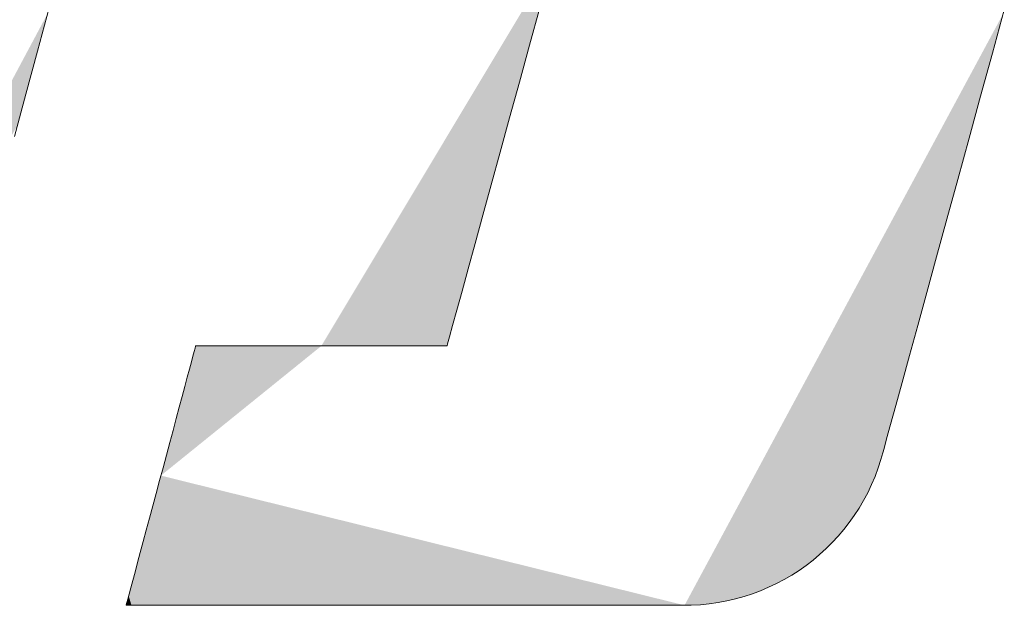
# Model space of a CAD drawing. Units: millimetres. Extents: x -210 to 210, y -148 to 149.
# Drawn here: x 154 to 156, y 129 to 130 of the extents above; entities that cross this region are included whole.
import ezdxf

# ---------------------------------------------------------------- set-up
doc = ezdxf.new("R2010")
doc.units = ezdxf.units.MM
doc.layers.add('10ユーザー', color=7, linetype='Continuous')

# ---------------------------------------------------------------- blocks, each defined once
blk = doc.blocks.new('ナカ工業ロゴ_1-8_')
at = {"layer": '10ユーザー', "color": 7, "linetype": 'Continuous', "lineweight": 5}
for p, q in [((62757.473, 18921.113), (62757.953, 18922.907)), ((62778.283, 18922.912), (62777.857, 18921.357)), ((62797.041, 18921.035), (62797.533, 18922.829)), ((62756.996, 18919.332), (62757.473, 18921.113)), ((62777.857, 18921.357), (62777.439, 18919.833)), ((62796.553, 18919.255), (62797.041, 18921.035)), ((62777.439, 18919.833), (62777.034, 18918.353)), ((62756.526, 18917.581), (62756.996, 18919.332)), ((62796.073, 18917.505), (62796.553, 18919.255)), ((62777.034, 18918.353), (62776.644, 18916.931)), ((62795.606, 18915.801), (62796.073, 18917.505)), ((62776.644, 18916.931), (62776.274, 18915.581)), ((62795.155, 18914.157), (62795.606, 18915.801)), ((62776.274, 18915.581), (62775.927, 18914.317)), ((62775.927, 18914.317), (62775.608, 18913.151)), ((62794.725, 18912.589), (62795.155, 18914.157)), ((62775.608, 18913.151), (62775.319, 18912.097)), ((62794.32, 18911.113), (62794.725, 18912.589)), ((62775.319, 18912.097), (62775.065, 18911.17)), ((62775.065, 18911.17), (62774.849, 18910.382)), ((62793.945, 18909.744), (62794.32, 18911.113)), ((62774.849, 18910.382), (62774.675, 18909.748)), ((62774.675, 18909.748), (62774.547, 18909.28)), ((62793.603, 18908.498), (62793.945, 18909.744)), ((62774.547, 18909.28), (62774.468, 18908.994)), ((62764.023, 18908.888), (62764.003, 18908.814)), ((62764.031, 18908.901), (62764.023, 18908.888)), ((62764.089, 18908.901), (62764.031, 18908.901)), ((62764.209, 18908.901), (62764.089, 18908.901)), ((62764.385, 18908.901), (62764.209, 18908.901)), ((62764.614, 18908.901), (62764.385, 18908.901)), ((62764.891, 18908.901), (62764.614, 18908.901)), ((62765.211, 18908.901), (62764.891, 18908.901)), ((62765.571, 18908.901), (62765.211, 18908.901)), ((62765.965, 18908.901), (62765.571, 18908.901)), ((62766.389, 18908.901), (62765.965, 18908.901)), ((62766.84, 18908.901), (62766.389, 18908.901)), ((62767.312, 18908.901), (62766.84, 18908.901)), ((62767.8, 18908.901), (62767.312, 18908.901)), ((62768.301, 18908.901), (62767.8, 18908.901)), ((62768.811, 18908.901), (62768.301, 18908.901)), ((62769.324, 18908.901), (62768.811, 18908.901)), ((62769.836, 18908.901), (62769.324, 18908.901)), ((62770.343, 18908.901), (62769.836, 18908.901)), ((62770.84, 18908.901), (62770.343, 18908.901)), ((62771.324, 18908.901), (62770.84, 18908.901)), ((62771.788, 18908.901), (62771.324, 18908.901)), ((62772.23, 18908.901), (62771.788, 18908.901)), ((62772.645, 18908.901), (62772.23, 18908.901)), ((62773.027, 18908.901), (62772.645, 18908.901)), ((62773.374, 18908.901), (62773.027, 18908.901)), ((62773.68, 18908.901), (62773.374, 18908.901)), ((62773.94, 18908.901), (62773.68, 18908.901)), ((62774.151, 18908.901), (62773.94, 18908.901)), ((62774.308, 18908.901), (62774.151, 18908.901)), ((62774.407, 18908.901), (62774.308, 18908.901)), ((62774.443, 18908.901), (62774.407, 18908.901)), ((62774.468, 18908.994), (62774.443, 18908.901)), ((62763.914, 18908.483), (62763.848, 18908.236)), ((62763.966, 18908.677), (62763.914, 18908.483)), ((62764.003, 18908.814), (62763.966, 18908.677)), ((62793.3, 18907.39), (62793.603, 18908.498)), ((62763.848, 18908.236), (62763.769, 18907.94)), ((62763.678, 18907.601), (62763.576, 18907.222)), ((62763.769, 18907.94), (62763.678, 18907.601)), ((62763.576, 18907.222), (62763.465, 18906.808)), ((62793.038, 18906.436), (62793.3, 18907.39)), ((62763.465, 18906.808), (62763.346, 18906.364)), ((62792.823, 18905.651), (62793.038, 18906.436)), ((62763.346, 18906.364), (62763.22, 18905.894)), ((62763.22, 18905.894), (62763.089, 18905.403)), ((62792.658, 18905.05), (62792.823, 18905.651)), ((62763.089, 18905.403), (62762.953, 18904.896)), ((62762.953, 18904.896), (62762.814, 18904.377)), ((62792.549, 18904.65), (62792.658, 18905.05)), ((62762.814, 18904.377), (62762.673, 18903.85)), ((62792.423, 18904.202), (62792.498, 18904.466)), ((62792.498, 18904.466), (62792.549, 18904.65)), ((62792.307, 18903.845), (62792.423, 18904.202)), ((62762.673, 18903.85), (62762.531, 18903.321)), ((62792.176, 18903.496), (62792.307, 18903.845)), ((62762.531, 18903.321), (62762.389, 18902.793)), ((62791.872, 18902.821), (62792.031, 18903.154)), ((62792.031, 18903.154), (62792.176, 18903.496)), ((62762.389, 18902.793), (62762.25, 18902.272)), ((62791.699, 18902.497), (62791.872, 18902.821)), ((62791.514, 18902.182), (62791.699, 18902.497)), ((62762.25, 18902.272), (62762.113, 18901.761)), ((62791.315, 18901.877), (62791.514, 18902.182)), ((62762.113, 18901.761), (62761.98, 18901.267)), ((62790.882, 18901.295), (62791.105, 18901.581)), ((62791.105, 18901.581), (62791.315, 18901.877)), ((62761.98, 18901.267), (62761.853, 18900.792)), ((62790.649, 18901.02), (62790.882, 18901.295)), ((62761.853, 18900.792), (62761.733, 18900.342)), ((62790.148, 18900.501), (62790.404, 18900.755)), ((62790.404, 18900.755), (62790.649, 18901.02)), ((62761.733, 18900.342), (62761.62, 18899.921)), ((62789.607, 18900.027), (62789.882, 18900.258)), ((62789.882, 18900.258), (62790.148, 18900.501)), ((62761.62, 18899.921), (62761.516, 18899.534)), ((62789.321, 18899.808), (62789.607, 18900.027)), ((62761.516, 18899.534), (62761.423, 18899.185)), ((62788.724, 18899.406), (62789.027, 18899.601)), ((62789.027, 18899.601), (62789.321, 18899.808)), ((62761.423, 18899.185), (62761.341, 18898.88)), ((62787.768, 18898.901), (62788.095, 18899.056)), ((62788.095, 18899.056), (62788.413, 18899.225)), ((62788.413, 18899.225), (62788.724, 18899.406)), ((62761.341, 18898.88), (62761.272, 18898.621)), ((62786.749, 18898.519), (62787.095, 18898.632)), ((62787.095, 18898.632), (62787.435, 18898.759)), ((62787.435, 18898.759), (62787.768, 18898.901)), ((62761.176, 18898.266), (62761.153, 18898.178)), ((62761.216, 18898.415), (62761.176, 18898.266)), ((62761.272, 18898.621), (62761.216, 18898.415)), ((62784.938, 18898.18), (62785.31, 18898.216)), ((62785.31, 18898.216), (62785.677, 18898.269)), ((62785.677, 18898.269), (62786.039, 18898.337)), ((62786.039, 18898.337), (62786.397, 18898.421)), ((62786.397, 18898.421), (62786.749, 18898.519)), ((62761.153, 18898.178), (62761.149, 18898.155)), ((62761.149, 18898.155), (62761.247, 18898.155)), ((62761.247, 18898.155), (62761.484, 18898.155)), ((62761.484, 18898.155), (62761.849, 18898.155)), ((62761.849, 18898.155), (62762.333, 18898.155)), ((62762.333, 18898.155), (62762.925, 18898.155)), ((62762.925, 18898.155), (62763.617, 18898.155)), ((62763.617, 18898.155), (62764.397, 18898.155)), ((62764.397, 18898.155), (62765.257, 18898.155)), ((62765.257, 18898.155), (62766.186, 18898.155)), ((62766.186, 18898.155), (62767.175, 18898.155)), ((62767.175, 18898.155), (62768.213, 18898.155)), ((62768.213, 18898.155), (62769.291, 18898.155)), ((62769.291, 18898.155), (62770.399, 18898.155)), ((62770.399, 18898.155), (62771.527, 18898.155)), ((62771.527, 18898.155), (62772.666, 18898.155)), ((62772.666, 18898.155), (62773.805, 18898.155)), ((62773.805, 18898.155), (62774.934, 18898.155)), ((62774.934, 18898.155), (62776.044, 18898.155)), ((62776.044, 18898.155), (62777.125, 18898.155)), ((62777.125, 18898.155), (62778.168, 18898.155)), ((62778.168, 18898.155), (62779.161, 18898.155)), ((62779.161, 18898.155), (62780.095, 18898.155)), ((62780.095, 18898.155), (62780.962, 18898.155)), ((62780.962, 18898.155), (62781.749, 18898.155)), ((62781.749, 18898.155), (62782.449, 18898.155)), ((62782.449, 18898.155), (62783.05, 18898.155)), ((62783.05, 18898.155), (62783.544, 18898.155)), ((62783.544, 18898.155), (62783.92, 18898.155)), ((62783.92, 18898.155), (62784.168, 18898.155)), ((62784.168, 18898.155), (62784.279, 18898.155)), ((62784.279, 18898.155), (62784.563, 18898.159)), ((62784.563, 18898.159), (62784.938, 18898.18))]:
    blk.add_line(p, q, dxfattribs=at)
at = {"layer": '10ユーザー', "color": 7, "linetype": 'Continuous', "lineweight": 25}
for points in [[(62769.235, 18908.901), (62778.827, 18924.895), (62769.235, 18908.901), (62778.639, 18924.21)], [(62769.235, 18908.901), (62778.639, 18924.21), (62769.235, 18908.901), (62778.452, 18923.526)], [(62769.235, 18908.901), (62778.452, 18923.526), (62769.235, 18908.901), (62778.265, 18922.844)], [(62769.235, 18908.901), (62778.265, 18922.844), (62769.235, 18908.901), (62778.079, 18922.165)], [(62757.577, 18921.502), (62757.891, 18922.672), (62757.577, 18921.502), (62744.798, 18898.155)], [(62797.169, 18921.502), (62797.49, 18922.672), (62797.169, 18921.502), (62784.284, 18898.155)], [(62769.235, 18908.901), (62778.079, 18922.165), (62769.235, 18908.901), (62777.894, 18921.491)], [(62757.264, 18920.336), (62757.577, 18921.502), (62757.264, 18920.336), (62744.798, 18898.155)], [(62769.235, 18908.901), (62777.894, 18921.491), (62769.235, 18908.901), (62777.711, 18920.823)], [(62796.849, 18920.336), (62797.169, 18921.502), (62796.849, 18920.336), (62784.284, 18898.155)], [(62769.235, 18908.901), (62777.711, 18920.823), (62769.235, 18908.901), (62777.529, 18920.161)], [(62756.954, 18919.179), (62757.264, 18920.336), (62756.954, 18919.179), (62744.798, 18898.155)], [(62796.532, 18919.179), (62796.849, 18920.336), (62796.532, 18919.179), (62784.284, 18898.155)], [(62769.235, 18908.901), (62777.529, 18920.161), (62769.235, 18908.901), (62777.35, 18919.507)], [(62769.235, 18908.901), (62777.35, 18919.507), (62769.235, 18908.901), (62777.173, 18918.862)], [(62756.648, 18918.034), (62756.954, 18919.179), (62756.648, 18918.034), (62744.798, 18898.155)], [(62796.218, 18918.034), (62796.532, 18919.179), (62796.218, 18918.034), (62784.284, 18898.155)], [(62769.235, 18908.901), (62777.173, 18918.862), (62769.235, 18908.901), (62776.999, 18918.227)], [(62769.235, 18908.901), (62776.999, 18918.227), (62769.235, 18908.901), (62776.828, 18917.603)], [(62795.909, 18916.907), (62796.218, 18918.034), (62795.909, 18916.907), (62784.284, 18898.155)], [(62769.235, 18908.901), (62776.828, 18917.603), (62769.235, 18908.901), (62776.661, 18916.992)], [(62769.235, 18908.901), (62776.661, 18916.992), (62769.235, 18908.901), (62776.497, 18916.394)], [(62795.606, 18915.801), (62795.909, 18916.907), (62795.606, 18915.801), (62784.284, 18898.155)], [(62769.235, 18908.901), (62776.497, 18916.394), (62769.235, 18908.901), (62776.337, 18915.81)], [(62769.235, 18908.901), (62776.337, 18915.81), (62769.235, 18908.901), (62776.181, 18915.243)], [(62795.31, 18914.721), (62795.606, 18915.801), (62795.31, 18914.721), (62784.284, 18898.155)], [(62769.235, 18908.901), (62776.181, 18915.243), (62769.235, 18908.901), (62776.03, 18914.692)], [(62769.235, 18908.901), (62776.03, 18914.692), (62769.235, 18908.901), (62775.884, 18914.159)], [(62795.022, 18913.671), (62795.31, 18914.721), (62795.022, 18913.671), (62784.284, 18898.155)], [(62769.235, 18908.901), (62775.884, 18914.159), (62769.235, 18908.901), (62775.743, 18913.644)], [(62769.235, 18908.901), (62775.743, 18913.644), (62769.235, 18908.901), (62775.608, 18913.151)], [(62794.743, 18912.655), (62795.022, 18913.671), (62794.743, 18912.655), (62784.284, 18898.155)], [(62769.235, 18908.901), (62775.608, 18913.151), (62769.235, 18908.901), (62775.478, 18912.678)], [(62769.235, 18908.901), (62775.478, 18912.678), (62769.235, 18908.901), (62775.355, 18912.228)], [(62794.476, 18911.678), (62794.743, 18912.655), (62794.476, 18911.678), (62784.284, 18898.155)], [(62769.235, 18908.901), (62775.355, 18912.228), (62769.235, 18908.901), (62775.238, 18911.801)], [(62769.235, 18908.901), (62775.238, 18911.801), (62769.235, 18908.901), (62775.128, 18911.399)], [(62794.22, 18910.745), (62794.476, 18911.678), (62794.22, 18910.745), (62784.284, 18898.155)], [(62769.235, 18908.901), (62775.128, 18911.399), (62769.235, 18908.901), (62775.025, 18911.022)], [(62769.235, 18908.901), (62775.025, 18911.022), (62769.235, 18908.901), (62774.929, 18910.673)], [(62769.235, 18908.901), (62774.929, 18910.673), (62769.235, 18908.901), (62774.841, 18910.351)], [(62793.976, 18909.858), (62794.22, 18910.745), (62793.976, 18909.858), (62784.284, 18898.155)], [(62769.235, 18908.901), (62774.841, 18910.351), (62769.235, 18908.901), (62774.76, 18910.059)], [(62769.235, 18908.901), (62774.76, 18910.059), (62769.235, 18908.901), (62774.689, 18909.796)], [(62769.235, 18908.901), (62774.689, 18909.796), (62769.235, 18908.901), (62774.625, 18909.566)], [(62793.748, 18909.023), (62793.976, 18909.858), (62793.748, 18909.023), (62784.284, 18898.155)], [(62769.235, 18908.901), (62774.625, 18909.566), (62769.235, 18908.901), (62774.571, 18909.367)], [(62769.235, 18908.901), (62774.571, 18909.367), (62769.235, 18908.901), (62774.526, 18909.202)], [(62762.586, 18903.528), (62769.235, 18908.901), (62762.586, 18903.528), (62769.011, 18908.901)], [(62762.586, 18903.528), (62769.011, 18908.901), (62762.586, 18903.528), (62768.789, 18908.901)], [(62762.586, 18903.528), (62768.789, 18908.901), (62762.586, 18903.528), (62768.566, 18908.901)], [(62762.586, 18903.528), (62768.566, 18908.901), (62762.586, 18903.528), (62768.346, 18908.901)], [(62762.586, 18903.528), (62768.346, 18908.901), (62762.586, 18903.528), (62768.126, 18908.901)], [(62762.586, 18903.528), (62768.126, 18908.901), (62762.586, 18903.528), (62767.908, 18908.901)], [(62762.586, 18903.528), (62767.908, 18908.901), (62762.586, 18903.528), (62767.693, 18908.901)], [(62762.586, 18903.528), (62767.693, 18908.901), (62762.586, 18903.528), (62767.48, 18908.901)], [(62762.586, 18903.528), (62767.48, 18908.901), (62762.586, 18903.528), (62767.27, 18908.901)], [(62762.586, 18903.528), (62767.27, 18908.901), (62762.586, 18903.528), (62767.063, 18908.901)], [(62762.586, 18903.528), (62767.063, 18908.901), (62762.586, 18903.528), (62766.86, 18908.901)], [(62762.586, 18903.528), (62766.86, 18908.901), (62762.586, 18903.528), (62766.661, 18908.901)], [(62762.586, 18903.528), (62766.661, 18908.901), (62762.586, 18903.528), (62766.466, 18908.901)], [(62762.586, 18903.528), (62766.466, 18908.901), (62762.586, 18903.528), (62766.276, 18908.901)], [(62762.586, 18903.528), (62766.276, 18908.901), (62762.586, 18903.528), (62766.091, 18908.901)], [(62762.586, 18903.528), (62766.091, 18908.901), (62762.586, 18903.528), (62765.912, 18908.901)], [(62762.586, 18903.528), (62765.912, 18908.901), (62762.586, 18903.528), (62765.738, 18908.901)], [(62762.586, 18903.528), (62765.738, 18908.901), (62762.586, 18903.528), (62765.571, 18908.901)], [(62762.586, 18903.528), (62765.571, 18908.901), (62762.586, 18903.528), (62765.41, 18908.901)], [(62762.586, 18903.528), (62765.41, 18908.901), (62762.586, 18903.528), (62765.256, 18908.901)], [(62762.586, 18903.528), (62765.256, 18908.901), (62762.586, 18903.528), (62765.109, 18908.901)], [(62762.586, 18903.528), (62765.109, 18908.901), (62762.586, 18903.528), (62764.97, 18908.901)], [(62762.586, 18903.528), (62764.97, 18908.901), (62762.586, 18903.528), (62764.839, 18908.901)], [(62762.586, 18903.528), (62764.839, 18908.901), (62762.586, 18903.528), (62764.717, 18908.901)], [(62762.586, 18903.528), (62764.717, 18908.901), (62762.586, 18903.528), (62764.603, 18908.901)], [(62762.586, 18903.528), (62764.603, 18908.901), (62762.586, 18903.528), (62764.498, 18908.901)], [(62762.586, 18903.528), (62764.498, 18908.901), (62762.586, 18903.528), (62764.403, 18908.901)], [(62762.586, 18903.528), (62764.403, 18908.901), (62762.586, 18903.528), (62764.318, 18908.901)], [(62762.586, 18903.528), (62764.318, 18908.901), (62762.586, 18903.528), (62764.242, 18908.901)], [(62762.586, 18903.528), (62764.242, 18908.901), (62762.586, 18903.528), (62764.178, 18908.901)], [(62762.586, 18903.528), (62764.178, 18908.901), (62762.586, 18903.528), (62764.124, 18908.901)], [(62762.586, 18903.528), (62764.124, 18908.901), (62762.586, 18903.528), (62764.082, 18908.901)], [(62762.586, 18903.528), (62764.082, 18908.901), (62762.586, 18903.528), (62764.051, 18908.901)], [(62762.586, 18903.528), (62764.051, 18908.901), (62762.586, 18903.528), (62764.032, 18908.901)], [(62762.586, 18903.528), (62764.032, 18908.901), (62762.586, 18903.528), (62763.999, 18908.8)], [(62764.032, 18908.901), (62764.011, 18908.843), (62764.032, 18908.901), (62763.999, 18908.8)], [(62764.032, 18908.901), (62764.019, 18908.875), (62764.032, 18908.901), (62764.011, 18908.843)], [(62764.032, 18908.901), (62764.024, 18908.894), (62764.032, 18908.901), (62764.019, 18908.875)], [(62764.032, 18908.901), (62764.026, 18908.901), (62764.032, 18908.901), (62764.024, 18908.894)], [(62769.235, 18908.901), (62774.526, 18909.202), (62769.235, 18908.901), (62774.49, 18909.072)], [(62769.235, 18908.901), (62774.49, 18909.072), (62769.235, 18908.901), (62774.464, 18908.978)], [(62769.235, 18908.901), (62774.464, 18908.978), (62769.235, 18908.901), (62774.448, 18908.92)], [(62769.235, 18908.901), (62774.448, 18908.92), (62769.235, 18908.901), (62773.752, 18908.901)], [(62769.235, 18908.901), (62773.752, 18908.901), (62769.235, 18908.901), (62772.003, 18908.901)], [(62769.235, 18908.901), (62772.003, 18908.901), (62769.235, 18908.901), (62771.808, 18908.901)], [(62769.235, 18908.901), (62771.808, 18908.901), (62769.235, 18908.901), (62771.609, 18908.901)], [(62769.235, 18908.901), (62771.609, 18908.901), (62769.235, 18908.901), (62771.406, 18908.901)], [(62769.235, 18908.901), (62771.406, 18908.901), (62769.235, 18908.901), (62771.199, 18908.901)], [(62769.235, 18908.901), (62771.199, 18908.901), (62769.235, 18908.901), (62770.989, 18908.901)], [(62769.235, 18908.901), (62770.989, 18908.901), (62769.235, 18908.901), (62770.776, 18908.901)], [(62769.235, 18908.901), (62770.776, 18908.901), (62769.235, 18908.901), (62770.561, 18908.901)], [(62769.235, 18908.901), (62770.561, 18908.901), (62769.235, 18908.901), (62770.343, 18908.901)], [(62769.235, 18908.901), (62770.343, 18908.901), (62769.235, 18908.901), (62770.124, 18908.901)], [(62769.235, 18908.901), (62770.124, 18908.901), (62769.235, 18908.901), (62769.903, 18908.901)], [(62769.235, 18908.901), (62769.903, 18908.901), (62769.235, 18908.901), (62769.68, 18908.901)], [(62769.235, 18908.901), (62769.68, 18908.901), (62769.235, 18908.901), (62769.458, 18908.901)], [(62772.378, 18908.901), (62772.193, 18908.901), (62772.378, 18908.901), (62772.003, 18908.901)], [(62772.731, 18908.901), (62772.378, 18908.901), (62772.731, 18908.901), (62772.003, 18908.901)], [(62773.752, 18908.901), (62772.731, 18908.901), (62773.752, 18908.901), (62772.003, 18908.901)], [(62772.731, 18908.901), (62772.557, 18908.901), (62772.731, 18908.901), (62772.378, 18908.901)], [(62773.752, 18908.901), (62772.898, 18908.901), (62773.752, 18908.901), (62772.731, 18908.901)], [(62773.752, 18908.901), (62773.059, 18908.901), (62773.752, 18908.901), (62772.898, 18908.901)], [(62773.752, 18908.901), (62773.213, 18908.901), (62773.752, 18908.901), (62773.059, 18908.901)], [(62773.752, 18908.901), (62773.36, 18908.901), (62773.752, 18908.901), (62773.213, 18908.901)], [(62773.752, 18908.901), (62773.499, 18908.901), (62773.752, 18908.901), (62773.36, 18908.901)], [(62773.752, 18908.901), (62773.63, 18908.901), (62773.752, 18908.901), (62773.499, 18908.901)], [(62774.448, 18908.92), (62773.866, 18908.901), (62774.448, 18908.92), (62773.752, 18908.901)], [(62774.448, 18908.92), (62773.971, 18908.901), (62774.448, 18908.92), (62773.866, 18908.901)], [(62774.448, 18908.92), (62774.066, 18908.901), (62774.448, 18908.92), (62773.971, 18908.901)], [(62774.448, 18908.92), (62774.151, 18908.901), (62774.448, 18908.92), (62774.066, 18908.901)], [(62774.448, 18908.92), (62774.227, 18908.901), (62774.448, 18908.92), (62774.151, 18908.901)], [(62774.448, 18908.92), (62774.291, 18908.901), (62774.448, 18908.92), (62774.227, 18908.901)], [(62774.448, 18908.92), (62774.345, 18908.901), (62774.448, 18908.92), (62774.291, 18908.901)], [(62774.448, 18908.92), (62774.387, 18908.901), (62774.448, 18908.92), (62774.345, 18908.901)], [(62774.448, 18908.92), (62774.418, 18908.901), (62774.448, 18908.92), (62774.387, 18908.901)], [(62774.448, 18908.92), (62774.437, 18908.901), (62774.448, 18908.92), (62774.418, 18908.901)], [(62774.448, 18908.92), (62774.443, 18908.901), (62774.448, 18908.92), (62774.437, 18908.901)], [(62793.534, 18908.245), (62793.748, 18909.023), (62793.534, 18908.245), (62784.284, 18898.155)], [(62762.586, 18903.528), (62763.999, 18908.8), (62762.586, 18903.528), (62763.984, 18908.744)], [(62762.586, 18903.528), (62763.984, 18908.744), (62762.586, 18903.528), (62763.922, 18908.512)], [(62762.586, 18903.528), (62763.922, 18908.512), (62762.586, 18903.528), (62763.866, 18908.306)], [(62763.922, 18908.512), (62763.895, 18908.414), (62763.922, 18908.512), (62763.866, 18908.306)], [(62763.984, 18908.744), (62763.945, 18908.6), (62763.984, 18908.744), (62763.922, 18908.512)], [(62763.984, 18908.744), (62763.966, 18908.677), (62763.984, 18908.744), (62763.945, 18908.6)], [(62763.765, 18907.927), (62762.586, 18903.528), (62763.765, 18907.927), (62763.866, 18908.306)], [(62763.765, 18907.927), (62762.586, 18903.528), (62763.765, 18907.927), (62763.835, 18908.188)], [(62763.835, 18908.188), (62763.801, 18908.062), (62763.835, 18908.188), (62763.765, 18907.927)], [(62793.337, 18907.526), (62793.534, 18908.245), (62793.337, 18907.526), (62784.284, 18898.155)], [(62763.765, 18907.927), (62762.832, 18904.445), (62763.765, 18907.927), (62762.586, 18903.528)], [(62763.765, 18907.927), (62763.012, 18905.118), (62763.765, 18907.927), (62762.832, 18904.445)], [(62763.765, 18907.927), (62763.071, 18905.338), (62763.765, 18907.927), (62763.012, 18905.118)], [(62763.765, 18907.927), (62763.352, 18906.384), (62763.765, 18907.927), (62763.071, 18905.338)], [(62763.765, 18907.927), (62763.553, 18907.135), (62763.765, 18907.927), (62763.352, 18906.384)], [(62763.765, 18907.927), (62763.643, 18907.473), (62763.765, 18907.927), (62763.553, 18907.135)], [(62763.765, 18907.927), (62763.686, 18907.632), (62763.765, 18907.927), (62763.643, 18907.473)], [(62763.765, 18907.927), (62763.727, 18907.783), (62763.765, 18907.927), (62763.686, 18907.632)], [(62763.643, 18907.473), (62763.599, 18907.307), (62763.643, 18907.473), (62763.553, 18907.135)], [(62793.158, 18906.872), (62793.337, 18907.526), (62793.158, 18906.872), (62784.284, 18898.155)], [(62763.553, 18907.135), (62763.455, 18906.77), (62763.553, 18907.135), (62763.352, 18906.384)], [(62763.553, 18907.135), (62763.505, 18906.955), (62763.553, 18907.135), (62763.455, 18906.77)], [(62792.997, 18906.286), (62793.158, 18906.872), (62792.997, 18906.286), (62784.284, 18898.155)], [(62763.352, 18906.384), (62763.129, 18905.555), (62763.352, 18906.384), (62763.071, 18905.338)], [(62763.352, 18906.384), (62763.187, 18905.768), (62763.352, 18906.384), (62763.129, 18905.555)], [(62763.352, 18906.384), (62763.243, 18905.977), (62763.352, 18906.384), (62763.187, 18905.768)], [(62763.352, 18906.384), (62763.298, 18906.183), (62763.352, 18906.384), (62763.243, 18905.977)], [(62763.455, 18906.77), (62763.404, 18906.58), (62763.455, 18906.77), (62763.352, 18906.384)], [(62792.857, 18905.774), (62792.997, 18906.286), (62792.857, 18905.774), (62784.284, 18898.155)], [(62792.738, 18905.339), (62792.857, 18905.774), (62792.738, 18905.339), (62784.284, 18898.155)], [(62792.641, 18904.986), (62792.738, 18905.339), (62792.641, 18904.986), (62784.284, 18898.155)], [(62763.012, 18905.118), (62762.893, 18904.671), (62763.012, 18905.118), (62762.832, 18904.445)], [(62763.012, 18905.118), (62762.953, 18904.896), (62763.012, 18905.118), (62762.893, 18904.671)], [(62792.568, 18904.72), (62792.641, 18904.986), (62792.568, 18904.72), (62784.284, 18898.155)], [(62762.832, 18904.445), (62762.648, 18903.758), (62762.832, 18904.445), (62762.586, 18903.528)], [(62762.832, 18904.445), (62762.71, 18903.988), (62762.832, 18904.445), (62762.648, 18903.758)], [(62762.832, 18904.445), (62762.771, 18904.217), (62762.832, 18904.445), (62762.71, 18903.988)], [(62792.519, 18904.543), (62792.568, 18904.72), (62792.519, 18904.543), (62784.284, 18898.155)], [(62792.497, 18904.461), (62792.519, 18904.543), (62792.497, 18904.461), (62784.284, 18898.155)], [(62792.451, 18904.297), (62792.497, 18904.461), (62792.451, 18904.297), (62784.284, 18898.155)], [(62792.379, 18904.062), (62792.451, 18904.297), (62792.379, 18904.062), (62784.284, 18898.155)], [(62792.302, 18903.83), (62792.379, 18904.062), (62792.302, 18903.83), (62784.284, 18898.155)], [(62763.714, 18898.155), (62762.586, 18903.528), (62763.714, 18898.155), (62762.494, 18903.183)], [(62784.253, 18898.155), (62784.284, 18898.155), (62784.253, 18898.155), (62762.586, 18903.528)], [(62784.16, 18898.155), (62784.253, 18898.155), (62784.16, 18898.155), (62762.586, 18903.528)], [(62784.009, 18898.155), (62784.16, 18898.155), (62784.009, 18898.155), (62762.586, 18903.528)], [(62783.803, 18898.155), (62784.009, 18898.155), (62783.803, 18898.155), (62762.586, 18903.528)], [(62783.544, 18898.155), (62783.803, 18898.155), (62783.544, 18898.155), (62762.586, 18903.528)], [(62783.235, 18898.155), (62783.544, 18898.155), (62783.235, 18898.155), (62762.586, 18903.528)], [(62782.878, 18898.155), (62783.235, 18898.155), (62782.878, 18898.155), (62762.586, 18903.528)], [(62782.477, 18898.155), (62782.878, 18898.155), (62782.477, 18898.155), (62762.586, 18903.528)], [(62782.034, 18898.155), (62782.477, 18898.155), (62782.034, 18898.155), (62762.586, 18903.528)], [(62781.552, 18898.155), (62782.034, 18898.155), (62781.552, 18898.155), (62762.586, 18903.528)], [(62781.033, 18898.155), (62781.552, 18898.155), (62781.033, 18898.155), (62762.586, 18903.528)], [(62780.481, 18898.155), (62781.033, 18898.155), (62780.481, 18898.155), (62762.586, 18903.528)], [(62779.898, 18898.155), (62780.481, 18898.155), (62779.898, 18898.155), (62762.586, 18903.528)], [(62779.286, 18898.155), (62779.898, 18898.155), (62779.286, 18898.155), (62762.586, 18903.528)], [(62778.649, 18898.155), (62779.286, 18898.155), (62778.649, 18898.155), (62762.586, 18903.528)], [(62777.99, 18898.155), (62778.649, 18898.155), (62777.99, 18898.155), (62762.586, 18903.528)], [(62777.31, 18898.155), (62777.99, 18898.155), (62777.31, 18898.155), (62762.586, 18903.528)], [(62776.613, 18898.155), (62777.31, 18898.155), (62776.613, 18898.155), (62762.586, 18903.528)], [(62775.901, 18898.155), (62776.613, 18898.155), (62775.901, 18898.155), (62762.586, 18903.528)], [(62775.177, 18898.155), (62775.901, 18898.155), (62775.177, 18898.155), (62762.586, 18903.528)], [(62774.445, 18898.155), (62775.177, 18898.155), (62774.445, 18898.155), (62762.586, 18903.528)], [(62773.706, 18898.155), (62774.445, 18898.155), (62773.706, 18898.155), (62762.586, 18903.528)], [(62772.963, 18898.155), (62773.706, 18898.155), (62772.963, 18898.155), (62762.586, 18903.528)], [(62772.22, 18898.155), (62772.963, 18898.155), (62772.22, 18898.155), (62762.586, 18903.528)], [(62771.478, 18898.155), (62772.22, 18898.155), (62771.478, 18898.155), (62762.586, 18903.528)], [(62770.741, 18898.155), (62771.478, 18898.155), (62770.741, 18898.155), (62762.586, 18903.528)], [(62770.011, 18898.155), (62770.741, 18898.155), (62770.011, 18898.155), (62762.586, 18903.528)], [(62769.291, 18898.155), (62770.011, 18898.155), (62769.291, 18898.155), (62762.586, 18903.528)], [(62768.584, 18898.155), (62769.291, 18898.155), (62768.584, 18898.155), (62762.586, 18903.528)], [(62767.892, 18898.155), (62768.584, 18898.155), (62767.892, 18898.155), (62762.586, 18903.528)], [(62767.219, 18898.155), (62767.892, 18898.155), (62767.219, 18898.155), (62762.586, 18903.528)], [(62766.566, 18898.155), (62767.219, 18898.155), (62766.566, 18898.155), (62762.586, 18903.528)], [(62765.937, 18898.155), (62766.566, 18898.155), (62765.937, 18898.155), (62762.586, 18903.528)], [(62765.335, 18898.155), (62765.937, 18898.155), (62765.335, 18898.155), (62762.586, 18903.528)], [(62764.762, 18898.155), (62765.335, 18898.155), (62764.762, 18898.155), (62762.586, 18903.528)], [(62764.22, 18898.155), (62764.762, 18898.155), (62764.22, 18898.155), (62762.586, 18903.528)], [(62763.714, 18898.155), (62764.22, 18898.155), (62763.714, 18898.155), (62762.586, 18903.528)], [(62792.217, 18903.601), (62792.302, 18903.83), (62792.217, 18903.601), (62784.284, 18898.155)], [(62792.127, 18903.376), (62792.217, 18903.601), (62792.127, 18903.376), (62784.284, 18898.155)], [(62763.714, 18898.155), (62762.494, 18903.183), (62763.714, 18898.155), (62762.402, 18902.839)], [(62792.031, 18903.154), (62792.127, 18903.376), (62792.031, 18903.154), (62784.284, 18898.155)], [(62791.929, 18902.936), (62792.031, 18903.154), (62791.929, 18902.936), (62784.284, 18898.155)], [(62763.714, 18898.155), (62762.402, 18902.839), (62763.714, 18898.155), (62762.31, 18902.497)], [(62791.821, 18902.722), (62791.929, 18902.936), (62791.821, 18902.722), (62784.284, 18898.155)], [(62791.707, 18902.511), (62791.821, 18902.722), (62791.707, 18902.511), (62784.284, 18898.155)], [(62763.244, 18898.155), (62762.31, 18902.497), (62763.244, 18898.155), (62762.22, 18902.16)], [(62763.244, 18898.155), (62763.714, 18898.155), (62763.244, 18898.155), (62762.31, 18902.497)], [(62791.588, 18902.305), (62791.707, 18902.511), (62791.588, 18902.305), (62784.284, 18898.155)], [(62791.463, 18902.102), (62791.588, 18902.305), (62791.463, 18902.102), (62784.284, 18898.155)], [(62763.244, 18898.155), (62762.22, 18902.16), (62763.244, 18898.155), (62762.131, 18901.827)], [(62791.333, 18901.903), (62791.463, 18902.102), (62791.333, 18901.903), (62784.284, 18898.155)], [(62791.198, 18901.708), (62791.333, 18901.903), (62791.198, 18901.708), (62784.284, 18898.155)], [(62762.815, 18898.155), (62762.043, 18901.501), (62762.815, 18898.155), (62761.958, 18901.182)], [(62762.815, 18898.155), (62762.131, 18901.827), (62762.815, 18898.155), (62762.043, 18901.501)], [(62762.815, 18898.155), (62763.244, 18898.155), (62762.815, 18898.155), (62762.131, 18901.827)], [(62791.057, 18901.518), (62791.198, 18901.708), (62791.057, 18901.518), (62784.284, 18898.155)], [(62790.912, 18901.332), (62791.057, 18901.518), (62790.912, 18901.332), (62784.284, 18898.155)], [(62762.815, 18898.155), (62761.958, 18901.182), (62762.815, 18898.155), (62761.875, 18900.873)], [(62790.762, 18901.15), (62790.912, 18901.332), (62790.762, 18901.15), (62784.284, 18898.155)], [(62790.607, 18900.973), (62790.762, 18901.15), (62790.607, 18900.973), (62784.284, 18898.155)], [(62762.428, 18898.155), (62761.875, 18900.873), (62762.428, 18898.155), (62761.795, 18900.573)], [(62762.428, 18898.155), (62762.815, 18898.155), (62762.428, 18898.155), (62761.875, 18900.873)], [(62790.447, 18900.8), (62790.607, 18900.973), (62790.447, 18900.8), (62784.284, 18898.155)], [(62790.283, 18900.632), (62790.447, 18900.8), (62790.283, 18900.632), (62784.284, 18898.155)], [(62762.087, 18898.155), (62761.717, 18900.285), (62762.087, 18898.155), (62761.644, 18900.01)], [(62762.428, 18898.155), (62761.795, 18900.573), (62762.428, 18898.155), (62761.717, 18900.285)], [(62762.087, 18898.155), (62762.428, 18898.155), (62762.087, 18898.155), (62761.717, 18900.285)], [(62790.114, 18900.469), (62790.283, 18900.632), (62790.114, 18900.469), (62784.284, 18898.155)], [(62789.941, 18900.31), (62790.114, 18900.469), (62789.941, 18900.31), (62784.284, 18898.155)], [(62789.764, 18900.156), (62789.941, 18900.31), (62789.764, 18900.156), (62784.284, 18898.155)], [(62762.087, 18898.155), (62761.644, 18900.01), (62762.087, 18898.155), (62761.574, 18899.748)], [(62789.582, 18900.008), (62789.764, 18900.156), (62789.582, 18900.008), (62784.284, 18898.155)], [(62789.397, 18899.864), (62789.582, 18900.008), (62789.397, 18899.864), (62784.284, 18898.155)], [(62789.207, 18899.726), (62789.397, 18899.864), (62789.207, 18899.726), (62784.284, 18898.155)], [(62761.794, 18898.155), (62761.508, 18899.502), (62761.794, 18898.155), (62761.446, 18899.272)], [(62761.794, 18898.155), (62761.574, 18899.748), (62761.794, 18898.155), (62761.508, 18899.502)], [(62761.794, 18898.155), (62762.087, 18898.155), (62761.794, 18898.155), (62761.574, 18899.748)], [(62789.014, 18899.592), (62789.207, 18899.726), (62789.014, 18899.592), (62784.284, 18898.155)], [(62788.818, 18899.464), (62789.014, 18899.592), (62788.818, 18899.464), (62784.284, 18898.155)], [(62788.617, 18899.342), (62788.818, 18899.464), (62788.617, 18899.342), (62784.284, 18898.155)], [(62761.553, 18898.155), (62761.389, 18899.06), (62761.553, 18898.155), (62761.338, 18898.867)], [(62761.553, 18898.155), (62761.446, 18899.272), (62761.553, 18898.155), (62761.389, 18899.06)], [(62761.553, 18898.155), (62761.794, 18898.155), (62761.553, 18898.155), (62761.446, 18899.272)], [(62788.413, 18899.225), (62788.617, 18899.342), (62788.413, 18899.225), (62784.284, 18898.155)], [(62788.206, 18899.113), (62788.413, 18899.225), (62788.206, 18899.113), (62784.284, 18898.155)], [(62787.996, 18899.007), (62788.206, 18899.113), (62787.996, 18899.007), (62784.284, 18898.155)], [(62761.365, 18898.155), (62761.291, 18898.695), (62761.365, 18898.155), (62761.251, 18898.544)], [(62761.365, 18898.155), (62761.338, 18898.867), (62761.365, 18898.155), (62761.291, 18898.695)], [(62761.365, 18898.155), (62761.553, 18898.155), (62761.365, 18898.155), (62761.338, 18898.867)], [(62787.783, 18898.907), (62787.996, 18899.007), (62787.783, 18898.907), (62784.284, 18898.155)], [(62787.566, 18898.813), (62787.783, 18898.907), (62787.566, 18898.813), (62784.284, 18898.155)], [(62787.347, 18898.725), (62787.566, 18898.813), (62787.347, 18898.725), (62784.284, 18898.155)], [(62787.125, 18898.643), (62787.347, 18898.725), (62787.125, 18898.643), (62784.284, 18898.155)], [(62786.9, 18898.566), (62787.125, 18898.643), (62786.9, 18898.566), (62784.284, 18898.155)], [(62761.161, 18898.155), (62761.167, 18898.233), (62761.161, 18898.155), (62761.153, 18898.18)], [(62761.161, 18898.155), (62761.233, 18898.155), (62761.161, 18898.155), (62761.167, 18898.233)], [(62761.233, 18898.155), (62761.189, 18898.311), (62761.233, 18898.155), (62761.167, 18898.233)], [(62761.233, 18898.155), (62761.216, 18898.415), (62761.233, 18898.155), (62761.189, 18898.311)], [(62761.365, 18898.155), (62761.251, 18898.544), (62761.365, 18898.155), (62761.216, 18898.415)], [(62761.233, 18898.155), (62761.365, 18898.155), (62761.233, 18898.155), (62761.216, 18898.415)], [(62786.673, 18898.496), (62786.9, 18898.566), (62786.673, 18898.496), (62784.284, 18898.155)], [(62786.443, 18898.433), (62786.673, 18898.496), (62786.443, 18898.433), (62784.284, 18898.155)], [(62786.211, 18898.375), (62786.443, 18898.433), (62786.211, 18898.375), (62784.284, 18898.155)], [(62785.977, 18898.324), (62786.211, 18898.375), (62785.977, 18898.324), (62784.284, 18898.155)], [(62785.74, 18898.28), (62785.977, 18898.324), (62785.74, 18898.28), (62784.284, 18898.155)], [(62785.502, 18898.242), (62785.74, 18898.28), (62785.502, 18898.242), (62784.284, 18898.155)], [(62785.262, 18898.211), (62785.502, 18898.242), (62785.262, 18898.211), (62784.284, 18898.155)], [(62761.161, 18898.155), (62761.153, 18898.18), (62761.161, 18898.155), (62761.147, 18898.156)], [(62785.02, 18898.186), (62785.262, 18898.211), (62785.02, 18898.186), (62784.284, 18898.155)], [(62784.776, 18898.169), (62785.02, 18898.186), (62784.776, 18898.169), (62784.284, 18898.155)], [(62784.531, 18898.158), (62784.776, 18898.169), (62784.531, 18898.158), (62784.284, 18898.155)]]:
    blk.add_solid(points, dxfattribs=at)

msp = doc.modelspace()

# ---------------------------------------------------------------- block references
at = {"layer": '10ユーザー', "color": 132, "linetype": 'Continuous', "lineweight": 5, "true_color": 0x00c0c0, "xscale": 0.061063348416, "yscale": 0.061063348416}
msp.add_blockref('ナカ工業ロゴ_1-8_', (-3678.1279, -1025.2191), dxfattribs=at)

doc.saveas('drawing.dxf')
